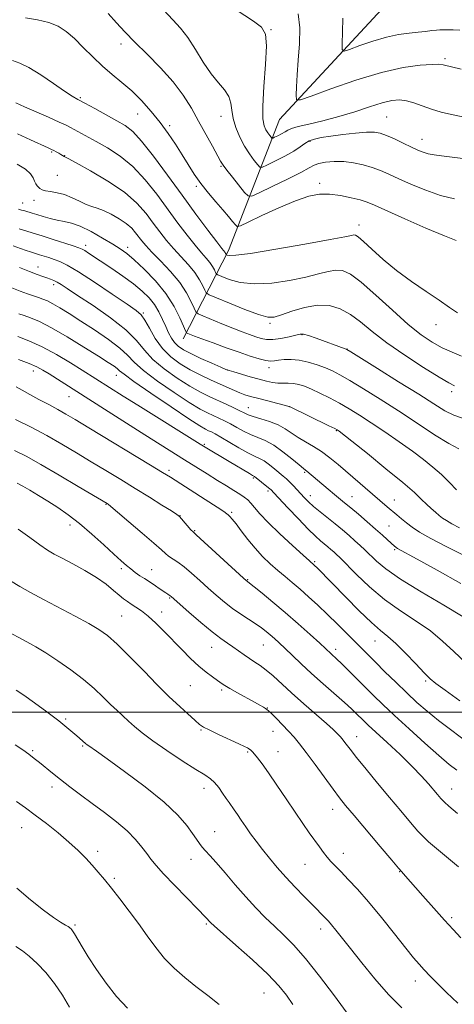
# Model space of a CAD drawing. Extents: x 2139800 to 2142700, y 307300 to 310200.
# Drawn here: x 2140602 to 2140735, y 307911 to 308212 of the extents above; entities that cross this region are included whole.
import ezdxf

# ---------------------------------------------------------------- set-up
doc = ezdxf.new("R2010")
doc.units = 0
doc.header["$MEASUREMENT"] = 0
for name, color, linetype, lineweight in [('BREAKLINE DTM HARD', 7, 'Continuous', 0), ('CONTOUR INDEX', 41, 'Continuous', 13), ('CONTOUR INTERMEDIATE', 44, 'Continuous', 0), ('GRID LINE', 7, 'Continuous', 0), ('SPOT ELEVATION DTM', 2, 'Continuous', 13)]:
    doc.layers.add(name, color=color, linetype=linetype, lineweight=lineweight)

msp = doc.modelspace()

# ---------------------------------------------------------------- linework, layer by layer
at = {"layer": 'BREAKLINE DTM HARD'}
msp.add_polyline3d([(2140651.64, 308114.3, 1046.63), (2140665.5, 308141.39, 1037.56), (2140681.17, 308181.51, 1028.71), (2140714.97, 308218.06, 1023.89), (2140736.88, 308257.56, 1016.91), (2140770.68, 308294.68, 1009.15), (2140793.81, 308343.24, 1000.92), (2140813.57, 308395.8, 990.94), (2140824.59, 308422.35, 983.46), (2140847.96, 308436.32, 974.38)], dxfattribs=at)
at = {"layer": 'CONTOUR INDEX', "flags": 128}
for points, elevation in [([(2140737.24, 308182.323), (2140733.774, 308182.999), (2140730.578, 308183.77), (2140727.614, 308184.654), (2140724.853, 308185.632), (2140722.303, 308186.556), (2140719.983, 308187.242), (2140717.835, 308187.528), (2140715.504, 308187.34), (2140712.562, 308186.626), (2140708.707, 308185.393), (2140704.163, 308183.875), (2140699.283, 308182.365), (2140694.445, 308181.103), (2140690.122, 308180.104), (2140686.814, 308179.329), (2140684.83, 308178.73), (2140683.726, 308178.217), (2140682.87, 308177.692), (2140681.784, 308177.091), (2140680.61, 308176.497), (2140679.646, 308176.028), (2140679.099, 308175.786), (2140678.816, 308175.795), (2140678.556, 308176.067), (2140678.131, 308176.599), (2140677.572, 308177.36), (2140676.966, 308178.308), (2140676.409, 308179.539), (2140676.04, 308181.702), (2140676.006, 308185.582), (2140676.372, 308191.544), (2140676.87, 308198.278), (2140677.146, 308204.05), (2140676.851, 308207.622), (2140675.643, 308209.726), (2140673.182, 308211.587), (2140664.942, 308217.04)], 1030), ([(2140736.897, 308109.04), (2140733.976, 308110.208), (2140730.909, 308111.614), (2140727.856, 308113.29), (2140724.535, 308115.547), (2140720.548, 308118.768), (2140715.704, 308123.099), (2140710.627, 308127.748), (2140706.15, 308131.688), (2140702.869, 308134.132), (2140700.452, 308135.238), (2140698.333, 308135.403), (2140695.988, 308134.985), (2140693.045, 308134.189), (2140689.175, 308133.181), (2140684.226, 308132.147), (2140678.761, 308131.365), (2140673.52, 308131.133), (2140669.131, 308131.625), (2140665.767, 308132.526), (2140663.488, 308133.395), (2140662.271, 308133.914), (2140661.763, 308134.248), (2140661.529, 308134.682), (2140661.198, 308135.438), (2140660.655, 308136.474), (2140659.85, 308137.686), (2140658.728, 308139.029), (2140657.228, 308140.706), (2140655.286, 308142.979), (2140652.864, 308146.04), (2140650.039, 308149.785), (2140643.574, 308158.582), (2140640.026, 308163.055), (2140636.258, 308167.053), (2140632.314, 308170.269), (2140628.453, 308172.774), (2140624.987, 308174.734), (2140617.159, 308179.071), (2140615.814, 308179.744), (2140613.704, 308180.713), (2140610.445, 308182.159), (2140603.078, 308185.393), (2140600.458, 308186.558)], 1040), ([(2140736.235, 308056.506), (2140733.869, 308057.736), (2140732.229, 308058.676), (2140731.076, 308059.456), (2140730.053, 308060.259), (2140728.875, 308061.232), (2140727.545, 308062.381), (2140726.139, 308063.679), (2140724.609, 308065.177), (2140722.414, 308067.24), (2140718.892, 308070.312), (2140713.734, 308074.577), (2140708.045, 308079.173), (2140703.283, 308082.978), (2140699.382, 308086.056), (2140699.049, 308086.297), (2140698.792, 308086.45), (2140698.04, 308086.837), (2140696.265, 308087.715), (2140684.172, 308093.611), (2140684.09, 308093.629), (2140677.138, 308095.409), (2140674.39, 308096.129), (2140672.253, 308096.711), (2140670.575, 308097.223), (2140669.039, 308097.78), (2140667.363, 308098.481), (2140660.181, 308101.705), (2140657.041, 308103.174), (2140653.83, 308104.826), (2140650.748, 308106.672), (2140647.892, 308108.824), (2140645.331, 308111.421), (2140643.125, 308114.482), (2140641.308, 308117.555), (2140639.904, 308120.068), (2140638.793, 308121.689), (2140637.265, 308123.038), (2140634.463, 308124.975), (2140629.891, 308128.059), (2140624.498, 308131.652), (2140619.589, 308134.816), (2140616.15, 308136.845), (2140613.881, 308137.963), (2140612.158, 308138.622), (2140610.494, 308139.192), (2140607.714, 308140.1), (2140604.867, 308140.97), (2140603.605, 308141.386), (2140601.868, 308141.997), (2140599.66, 308142.82)], 1050), ([(2140736.335, 308003.544), (2140731.81, 308006.754), (2140729.02, 308008.778), (2140727.261, 308010.248), (2140725.458, 308012.068), (2140722.822, 308014.86), (2140719.703, 308018.119), (2140716.737, 308021.052), (2140714.344, 308023.146), (2140712.08, 308024.985), (2140709.283, 308027.43), (2140705.543, 308031.042), (2140701.44, 308035.184), (2140692.754, 308044.083), (2140691.76, 308045.048), (2140690.319, 308046.324), (2140688.412, 308048.044), (2140685.148, 308051.019), (2140681.24, 308054.651), (2140677.652, 308058.127), (2140675.124, 308060.8), (2140673.495, 308062.709), (2140672.379, 308064.059), (2140671.419, 308065.057), (2140670.371, 308065.903), (2140669.024, 308066.797), (2140667.204, 308067.91), (2140664.9, 308069.295), (2140662.141, 308070.979), (2140658.98, 308072.96), (2140652.092, 308077.334), (2140639.95, 308084.971), (2140627.584, 308092.807), (2140610.672, 308103.574), (2140608.722, 308104.785), (2140606.883, 308105.773), (2140604.528, 308106.789), (2140601.276, 308108.001)], 1060), ([(2140736.625, 307930.956), (2140734.29, 307933.432), (2140731.595, 307936.388), (2140728.362, 307940.007), (2140725.051, 307943.753), (2140719.025, 307950.641), (2140718.563, 307951.135), (2140717.59, 307952.226), (2140715.497, 307954.662), (2140711.956, 307958.85), (2140703.983, 307968.351), (2140701.386, 307971.471), (2140699.499, 307973.828), (2140697.537, 307976.43), (2140692.028, 307983.986), (2140689.339, 307987.639), (2140687.263, 307990.354), (2140685.582, 307992.391), (2140683.924, 307994.223), (2140682.042, 307996.19), (2140680.17, 307998.09), (2140678.665, 307999.588), (2140677.771, 308000.452), (2140677.279, 308000.87), (2140676.867, 308001.135), (2140676.234, 308001.508), (2140675.157, 308002.125), (2140673.434, 308003.092), (2140668.307, 308005.939), (2140665.963, 308007.268), (2140664.382, 308008.216), (2140663.265, 308008.95), (2140660.603, 308010.805), (2140658.663, 308012.253), (2140656.396, 308014.143), (2140653.887, 308016.494), (2140651.229, 308019.163), (2140645.84, 308024.719), (2140643.292, 308027.249), (2140640.963, 308029.383), (2140638.924, 308031.004), (2140637.188, 308032.198), (2140635.749, 308033.106), (2140634.562, 308033.878), (2140633.422, 308034.709), (2140632.085, 308035.805), (2140630.329, 308037.315), (2140628.032, 308039.168), (2140625.097, 308041.239), (2140621.541, 308043.388), (2140617.838, 308045.422), (2140614.579, 308047.137), (2140612.144, 308048.438), (2140610.088, 308049.662), (2140607.758, 308051.26), (2140604.688, 308053.514), (2140601.167, 308056.059)], 1070), ([(2140662.694, 307910.535), (2140659.168, 307913.263), (2140655.572, 307915.987), (2140652.139, 307918.738), (2140648.934, 307921.595), (2140645.981, 307924.648), (2140643.272, 307927.965), (2140640.664, 307931.52), (2140637.982, 307935.266), (2140635.124, 307939.116), (2140632.272, 307942.827), (2140629.68, 307946.118), (2140627.523, 307948.801), (2140625.647, 307951.055), (2140623.82, 307953.153), (2140621.825, 307955.331), (2140619.498, 307957.68), (2140616.693, 307960.253), (2140613.352, 307963.053), (2140609.779, 307965.885), (2140606.369, 307968.502), (2140603.395, 307970.726), (2140600.653, 307972.649)], 1080)]:
    msp.add_lwpolyline(points, dxfattribs=dict(at, elevation=elevation))
at = {"layer": 'CONTOUR INTERMEDIATE', "flags": 128}
for points, elevation in [([(2140734.7, 308157.165), (2140730.413, 308158.266), (2140725.919, 308159.808), (2140721.53, 308161.603), (2140717.66, 308163.334), (2140714.582, 308164.751), (2140712.01, 308165.881), (2140709.521, 308166.82), (2140706.781, 308167.632), (2140703.833, 308168.261), (2140700.812, 308168.619), (2140697.872, 308168.648), (2140695.245, 308168.418), (2140693.18, 308168.028), (2140691.733, 308167.52), (2140690.188, 308166.697), (2140687.635, 308165.302), (2140683.539, 308163.226), (2140678.857, 308160.932), (2140674.921, 308159.031), (2140672.677, 308158.035), (2140671.518, 308158.076), (2140670.452, 308159.187), (2140666.724, 308163.787), (2140664.966, 308166.001), (2140663.874, 308167.472), (2140663.109, 308168.713), (2140660.599, 308173.336), (2140656.39, 308181.011), (2140654.154, 308184.99), (2140651.657, 308188.965), (2140648.575, 308193.058), (2140644.74, 308197.318), (2140640.617, 308201.481), (2140636.832, 308205.21), (2140633.819, 308208.298), (2140631.264, 308211.072), (2140628.665, 308213.992)], 1034), ([(2140737.293, 308169.498), (2140730.695, 308170.327), (2140728.443, 308170.646), (2140726.659, 308170.995), (2140725.114, 308171.452), (2140723.513, 308172.098), (2140721.542, 308173.015), (2140719.02, 308174.228), (2140716.296, 308175.524), (2140713.853, 308176.632), (2140711.978, 308177.337), (2140710.19, 308177.647), (2140707.814, 308177.625), (2140704.411, 308177.342), (2140700.492, 308176.904), (2140696.805, 308176.423), (2140693.935, 308175.977), (2140691.82, 308175.505), (2140690.237, 308174.911), (2140688.926, 308174.112), (2140687.492, 308173.074), (2140685.507, 308171.773), (2140682.737, 308170.24), (2140679.743, 308168.725), (2140677.284, 308167.53), (2140675.888, 308166.91), (2140675.167, 308166.936), (2140674.504, 308167.627), (2140673.42, 308168.985), (2140671.995, 308170.925), (2140670.449, 308173.343), (2140668.99, 308176.11), (2140667.776, 308179.01), (2140666.951, 308181.804), (2140666.565, 308184.307), (2140666.275, 308186.539), (2140665.64, 308188.572), (2140664.331, 308190.527), (2140662.451, 308192.715), (2140660.214, 308195.495), (2140657.818, 308199.063), (2140655.393, 308202.958), (2140653.053, 308206.552), (2140650.836, 308209.433), (2140648.485, 308212.042), (2140645.665, 308215.036)], 1032), ([(2140736.706, 308196.879), (2140731.233, 308198.243), (2140729.958, 308198.383), (2140727.84, 308198.353), (2140724.21, 308198.104), (2140719.013, 308197.39), (2140712.349, 308195.916), (2140704.55, 308193.56), (2140696.886, 308190.894), (2140690.858, 308188.661), (2140687.547, 308187.492), (2140686.345, 308187.553), (2140686.223, 308188.896), (2140686.329, 308191.521), (2140686.523, 308195.213), (2140686.842, 308199.702), (2140687.247, 308204.671), (2140687.384, 308209.593), (2140686.823, 308213.892)], 1028), ([(2140735.21, 308144.412), (2140731.648, 308145.825), (2140725.977, 308148.249), (2140719.454, 308151.119), (2140710.169, 308155.268), (2140707.929, 308156.19), (2140705.879, 308156.845), (2140703.114, 308157.554), (2140699.826, 308158.221), (2140696.48, 308158.642), (2140693.368, 308158.623), (2140690.084, 308158.002), (2140686.051, 308156.624), (2140680.981, 308154.469), (2140675.759, 308152.059), (2140671.559, 308150.05), (2140669.216, 308148.961), (2140668.197, 308148.751), (2140667.629, 308149.239), (2140666.784, 308150.271), (2140665.509, 308151.8), (2140663.796, 308153.806), (2140661.68, 308156.244), (2140659.365, 308158.981), (2140657.098, 308161.858), (2140655.062, 308164.753), (2140653.176, 308167.687), (2140651.296, 308170.717), (2140649.292, 308173.885), (2140647.089, 308177.175), (2140644.627, 308180.554), (2140641.876, 308183.967), (2140638.928, 308187.26), (2140635.903, 308190.256), (2140632.899, 308192.854), (2140629.918, 308195.274), (2140626.936, 308197.811), (2140623.954, 308200.657), (2140621.055, 308203.583), (2140618.344, 308206.253), (2140615.855, 308208.398), (2140613.343, 308210.017), (2140610.49, 308211.174), (2140607.092, 308211.966), (2140603.398, 308212.612)], 1036), ([(2140736.371, 308208.811), (2140734.251, 308208.929), (2140730.232, 308208.94), (2140729.149, 308208.871), (2140727.717, 308208.703), (2140725.867, 308208.466), (2140723.58, 308208.205), (2140720.836, 308207.929), (2140717.605, 308207.492), (2140713.858, 308206.708), (2140709.69, 308205.487), (2140705.694, 308204.114), (2140702.591, 308202.967), (2140700.894, 308202.429), (2140700.293, 308202.898), (2140700.275, 308204.774), (2140700.394, 308208.226), (2140700.488, 308212.477)], 1026), ([(2140735.605, 308122.259), (2140733.18, 308123.976), (2140730.01, 308126.167), (2140726.007, 308128.844), (2140721.519, 308131.908), (2140717.001, 308135.234), (2140712.87, 308138.647), (2140709.395, 308141.764), (2140706.807, 308144.154), (2140705.234, 308145.514), (2140704.386, 308146.06), (2140703.872, 308146.14), (2140703.158, 308146.013), (2140701.15, 308145.594), (2140696.613, 308144.714), (2140688.936, 308143.308), (2140679.999, 308141.744), (2140672.304, 308140.497), (2140667.742, 308139.913), (2140665.747, 308139.827), (2140665.137, 308139.948), (2140664.918, 308140.042), (2140664.826, 308140.102), (2140664.784, 308140.18), (2140664.724, 308140.317), (2140664.626, 308140.504), (2140664.481, 308140.722), (2140663.492, 308141.959), (2140661.916, 308144.013), (2140659.208, 308147.615), (2140655.576, 308152.51), (2140651.347, 308158.275), (2140646.873, 308164.427), (2140642.585, 308170.224), (2140638.937, 308174.86), (2140636.197, 308177.803), (2140633.879, 308179.609), (2140631.315, 308181.105), (2140624.577, 308184.848), (2140621.556, 308186.5), (2140619.433, 308187.636), (2140617.633, 308188.668), (2140615.322, 308190.17), (2140611.946, 308192.501), (2140608.045, 308195.154), (2140604.437, 308197.408), (2140601.694, 308198.758), (2140599.418, 308199.568)], 1038), ([(2140734.689, 308099.989), (2140732.922, 308100.827), (2140730, 308102.563), (2140725.26, 308105.535), (2140719.519, 308109.286), (2140713.964, 308113.157), (2140709.505, 308116.599), (2140705.949, 308119.487), (2140702.823, 308121.804), (2140699.713, 308123.515), (2140696.419, 308124.511), (2140692.795, 308124.665), (2140688.817, 308123.957), (2140684.94, 308122.784), (2140681.737, 308121.648), (2140679.516, 308120.986), (2140677.523, 308120.986), (2140674.736, 308121.768), (2140670.52, 308123.338), (2140665.788, 308125.225), (2140661.839, 308126.842), (2140659.624, 308127.787), (2140658.7, 308128.394), (2140658.275, 308129.184), (2140657.673, 308130.559), (2140656.684, 308132.445), (2140655.218, 308134.65), (2140653.242, 308137.008), (2140648.656, 308141.945), (2140646.521, 308144.464), (2140644.503, 308147.06), (2140642.481, 308149.798), (2140640.277, 308152.735), (2140637.486, 308155.875), (2140633.645, 308159.21), (2140628.577, 308162.655), (2140623.243, 308165.815), (2140618.89, 308168.216), (2140616.431, 308169.535), (2140615.177, 308170.184), (2140614.223, 308170.776), (2140613.547, 308171.165), (2140612.774, 308171.594), (2140612.045, 308171.983), (2140611.384, 308172.313), (2140610.327, 308172.804), (2140604.944, 308175.273), (2140600.971, 308177.113)], 1042), ([(2140737.153, 308090.005), (2140734.48, 308090.935), (2140731.711, 308092.327), (2140728.344, 308094.387), (2140723.737, 308097.34), (2140717.61, 308101.217), (2140711.145, 308105.267), (2140702.95, 308110.37), (2140701.75, 308111.084), (2140701.273, 308111.294), (2140692.312, 308114.515), (2140689.963, 308115.317), (2140688.507, 308115.712), (2140687.47, 308115.726), (2140686.149, 308115.443), (2140684.049, 308114.965), (2140681.504, 308114.469), (2140679.058, 308114.148), (2140677.111, 308114.153), (2140675.486, 308114.451), (2140673.867, 308114.966), (2140671.971, 308115.64), (2140669.662, 308116.502), (2140666.839, 308117.6), (2140663.528, 308118.929), (2140657.676, 308121.325), (2140656.233, 308121.966), (2140655.544, 308122.578), (2140655.02, 308123.686), (2140654.147, 308125.68), (2140652.713, 308128.416), (2140650.586, 308131.614), (2140647.755, 308134.986), (2140644.701, 308138.199), (2140642.026, 308140.911), (2140640.177, 308142.889), (2140638.966, 308144.335), (2140637.099, 308146.823), (2140635.898, 308148.174), (2140634.246, 308149.609), (2140632.042, 308151.095), (2140629.58, 308152.479), (2140627.254, 308153.579), (2140625.343, 308154.291), (2140623.667, 308154.829), (2140621.93, 308155.483), (2140619.912, 308156.449), (2140617.676, 308157.544), (2140615.357, 308158.491), (2140613.1, 308159.084), (2140611.083, 308159.419), (2140609.494, 308159.664), (2140608.454, 308159.958), (2140607.818, 308160.319), (2140607.377, 308160.735), (2140606.959, 308161.209), (2140606.541, 308161.797), (2140606.138, 308162.571), (2140605.698, 308163.583), (2140604.903, 308164.815), (2140603.366, 308166.23), (2140600.856, 308167.781)], 1044), ([(2140736.022, 308080.602), (2140732.955, 308082.24), (2140728.586, 308084.96), (2140723.277, 308088.46), (2140717.56, 308092.248), (2140711.946, 308095.876), (2140706.853, 308099.071), (2140702.678, 308101.603), (2140699.655, 308103.334), (2140697.352, 308104.501), (2140695.172, 308105.432), (2140692.661, 308106.371), (2140689.923, 308107.226), (2140687.204, 308107.82), (2140684.722, 308108.031), (2140682.583, 308107.96), (2140680.867, 308107.762), (2140679.572, 308107.584), (2140678.389, 308107.538), (2140676.932, 308107.725), (2140674.876, 308108.229), (2140672.152, 308109.058), (2140668.753, 308110.201), (2140664.784, 308111.604), (2140660.782, 308113.059), (2140657.397, 308114.314), (2140655.115, 308115.179), (2140653.086, 308115.983), (2140652.715, 308116.197), (2140652.373, 308116.769), (2140651.766, 308118.188), (2140650.636, 308120.787), (2140648.863, 308124.271), (2140646.361, 308128.188), (2140643.159, 308132.104), (2140639.737, 308135.658), (2140636.686, 308138.506), (2140634.393, 308140.452), (2140632.413, 308141.887), (2140630.093, 308143.345), (2140626.988, 308145.198), (2140623.479, 308147.161), (2140620.155, 308148.783), (2140617.454, 308149.746), (2140615.211, 308150.255), (2140613.112, 308150.647), (2140610.929, 308151.181), (2140608.784, 308151.805), (2140606.886, 308152.391), (2140605.383, 308152.84), (2140603.14, 308153.476), (2140602.136, 308153.774), (2140601.22, 308154.081)], 1046), ([(2140735.352, 308068.061), (2140733.128, 308070.385), (2140730.682, 308072.782), (2140728.116, 308075.067), (2140725.252, 308077.374), (2140721.845, 308079.915), (2140717.771, 308082.813), (2140713.402, 308085.828), (2140709.238, 308088.631), (2140705.646, 308090.973), (2140702.481, 308092.93), (2140699.472, 308094.659), (2140696.427, 308096.275), (2140693.491, 308097.73), (2140690.889, 308098.933), (2140688.776, 308099.814), (2140687.02, 308100.386), (2140685.42, 308100.685), (2140683.813, 308100.762), (2140682.189, 308100.743), (2140680.578, 308100.773), (2140678.964, 308100.973), (2140677.159, 308101.372), (2140674.927, 308101.972), (2140672.176, 308102.747), (2140667.117, 308104.2), (2140665.779, 308104.601), (2140664.742, 308104.986), (2140663.149, 308105.672), (2140660.421, 308106.868), (2140657.092, 308108.357), (2140653.977, 308109.817), (2140651.705, 308111.014), (2140650.161, 308112.068), (2140649.045, 308113.19), (2140648.095, 308114.555), (2140647.207, 308116.195), (2140646.312, 308118.111), (2140645.343, 308120.276), (2140644.221, 308122.56), (2140642.867, 308124.808), (2140641.193, 308126.914), (2140639.085, 308128.977), (2140636.421, 308131.146), (2140633.183, 308133.501), (2140629.769, 308135.844), (2140622.64, 308140.61), (2140621.51, 308141.344), (2140620.71, 308141.802), (2140619.715, 308142.206), (2140617.926, 308142.807), (2140611.55, 308144.879), (2140608.5, 308145.856), (2140606.468, 308146.491), (2140601.432, 308148.007)], 1048), ([(2140737.655, 308047.999), (2140732.342, 308050.652), (2140727.465, 308053.192), (2140724.007, 308055.18), (2140721.719, 308056.706), (2140720.047, 308057.992), (2140718.526, 308059.225), (2140717.049, 308060.449), (2140714.127, 308062.937), (2140699.102, 308075.821), (2140696.513, 308077.947), (2140693.999, 308079.798), (2140691.498, 308081.366), (2140689.084, 308082.75), (2140686.862, 308084.073), (2140682.915, 308086.75), (2140680.7, 308087.969), (2140678.078, 308089.009), (2140675.394, 308089.866), (2140673.115, 308090.554), (2140671.548, 308091.107), (2140670.347, 308091.646), (2140669.009, 308092.316), (2140667.148, 308093.219), (2140664.858, 308094.295), (2140659.781, 308096.617), (2140656.97, 308098.001), (2140653.682, 308099.835), (2140649.821, 308102.27), (2140645.859, 308105.102), (2140642.411, 308108.041), (2140639.826, 308110.887), (2140637.387, 308113.81), (2140634.11, 308117.073), (2140629.378, 308120.795), (2140624.048, 308124.519), (2140619.339, 308127.645), (2140616.174, 308129.731), (2140614.274, 308130.963), (2140613.059, 308131.689), (2140612.032, 308132.206), (2140611.02, 308132.629), (2140609.932, 308133.023), (2140608.652, 308133.464), (2140606.963, 308134.066), (2140604.621, 308134.95), (2140601.545, 308136.167)], 1052), ([(2140736.597, 308039.421), (2140729.381, 308043.498), (2140723.313, 308046.87), (2140717.284, 308050.179), (2140716.812, 308050.486), (2140716.263, 308050.92), (2140715.471, 308051.619), (2140712.666, 308054.176), (2140710.556, 308056.061), (2140707.997, 308058.296), (2140705.318, 308060.598), (2140702.922, 308062.626), (2140701.082, 308064.151), (2140697.957, 308066.699), (2140696.041, 308068.288), (2140689.533, 308073.773), (2140689.101, 308074.102), (2140688.436, 308074.625), (2140687.139, 308075.707), (2140684.954, 308077.558), (2140682.204, 308079.77), (2140679.356, 308081.779), (2140676.78, 308083.172), (2140674.458, 308084.134), (2140672.274, 308085.001), (2140670.141, 308086.028), (2140668.073, 308087.159), (2140666.113, 308088.257), (2140664.289, 308089.216), (2140662.567, 308090.057), (2140659.146, 308091.639), (2140656.869, 308092.841), (2140653.534, 308094.844), (2140648.893, 308097.868), (2140643.826, 308101.381), (2140639.492, 308104.662), (2140636.674, 308107.196), (2140634.635, 308109.299), (2140632.261, 308111.493), (2140628.745, 308114.149), (2140624.519, 308117.038), (2140620.323, 308119.776), (2140616.766, 308122.05), (2140613.918, 308123.814), (2140611.72, 308125.09), (2140610.073, 308125.928), (2140608.73, 308126.483), (2140607.406, 308126.938), (2140605.857, 308127.453), (2140603.99, 308128.097), (2140601.756, 308128.915), (2140599.165, 308129.924)], 1054), ([(2140737.408, 308029.237), (2140731.436, 308032.775), (2140724.466, 308036.864), (2140718.129, 308040.762), (2140713.674, 308043.881), (2140710.816, 308046.271), (2140707.306, 308049.685), (2140705.814, 308051.085), (2140704.239, 308052.505), (2140702.441, 308054.078), (2140700.418, 308055.801), (2140698.199, 308057.638), (2140693.565, 308061.379), (2140691.581, 308063.033), (2140690.052, 308064.414), (2140688.836, 308065.628), (2140685.322, 308069.401), (2140684.212, 308070.536), (2140683.254, 308071.438), (2140682.302, 308072.263), (2140679.705, 308074.462), (2140678.073, 308075.785), (2140676.476, 308076.929), (2140675.027, 308077.733), (2140673.465, 308078.452), (2140671.434, 308079.447), (2140668.734, 308080.949), (2140663.217, 308084.197), (2140661.431, 308085.213), (2140660.275, 308085.818), (2140659.435, 308086.213), (2140658.511, 308086.662), (2140656.769, 308087.682), (2140653.386, 308089.852), (2140647.966, 308093.466), (2140641.793, 308097.659), (2140636.573, 308101.282), (2140633.562, 308103.479), (2140632.204, 308104.578), (2140631.493, 308105.205), (2140630.517, 308105.929), (2140628.739, 308107.102), (2140625.72, 308109.021), (2140621.258, 308111.815), (2140616.12, 308114.95), (2140611.313, 308117.728), (2140607.621, 308119.615), (2140604.944, 308120.755), (2140602.956, 308121.456), (2140601.354, 308121.991)], 1056), ([(2140738.087, 308015.199), (2140734.5, 308018.594), (2140731.061, 308021.804), (2140727.317, 308024.88), (2140722.947, 308027.897), (2140718.161, 308031.04), (2140713.298, 308034.517), (2140708.699, 308038.401), (2140704.695, 308042.207), (2140699.676, 308047.282), (2140698.531, 308048.398), (2140697.726, 308049.132), (2140696.88, 308049.873), (2140695.927, 308050.684), (2140693.707, 308052.516), (2140692.157, 308053.894), (2140689.934, 308056.06), (2140686.915, 308059.182), (2140683.686, 308062.61), (2140679.41, 308067.197), (2140678.541, 308068.079), (2140677.813, 308068.713), (2140673.452, 308072.203), (2140672.859, 308072.536), (2140671.913, 308073.09), (2140665.698, 308076.822), (2140658.387, 308081.129), (2140656.887, 308082.053), (2140637.737, 308093.979), (2140633.238, 308096.801), (2140620.749, 308104.71), (2140617.114, 308106.973), (2140612.829, 308109.523), (2140608.442, 308111.907), (2140604.44, 308113.759), (2140601.066, 308115.083)], 1058), ([(2140738.195, 307991.192), (2140733.845, 307994.391), (2140729.78, 307997.459), (2140726.31, 308000.279), (2140723.204, 308003.023), (2140720.096, 308005.938), (2140716.746, 308009.165), (2140713.416, 308012.416), (2140710.493, 308015.294), (2140706.293, 308019.486), (2140701.727, 308024.118), (2140698.852, 308027.006), (2140695.836, 308029.971), (2140692.871, 308032.791), (2140690.048, 308035.38), (2140687.435, 308037.688), (2140685.063, 308039.703), (2140682.835, 308041.559), (2140680.619, 308043.43), (2140678.317, 308045.463), (2140675.968, 308047.711), (2140673.644, 308050.204), (2140671.427, 308052.904), (2140669.444, 308055.512), (2140667.832, 308057.663), (2140666.687, 308059.091), (2140665.933, 308059.927), (2140665.453, 308060.402), (2140665.039, 308060.779), (2140664.119, 308061.448), (2140662.032, 308062.83), (2140658.419, 308065.155), (2140647.739, 308071.946), (2140645.334, 308073.436), (2140641.669, 308075.667), (2140622.788, 308087.082), (2140618.562, 308089.62), (2140615.732, 308091.284), (2140613.299, 308092.654), (2140610.5, 308094.182), (2140607.503, 308095.805), (2140604.707, 308097.335), (2140602.414, 308098.619), (2140600.524, 308099.661)], 1062), ([(2140735.406, 307982.234), (2140733.117, 307984.027), (2140729.896, 307986.725), (2140725.586, 307990.537), (2140720.796, 307994.895), (2140716.328, 307999.038), (2140712.777, 308002.393), (2140709.924, 308005.155), (2140707.343, 308007.708), (2140702.237, 308012.812), (2140700.153, 308014.874), (2140698.674, 308016.295), (2140693.456, 308021.1), (2140690.54, 308023.765), (2140686.859, 308027.075), (2140682.892, 308030.549), (2140679.093, 308033.752), (2140675.811, 308036.429), (2140673.37, 308038.374), (2140670.888, 308040.305), (2140670.08, 308041.037), (2140655.594, 308054.315), (2140654.661, 308055.193), (2140654.019, 308055.888), (2140651.164, 308059.211), (2140650.519, 308059.902), (2140649.678, 308060.552), (2140648.035, 308061.621), (2140645.158, 308063.444), (2140641.324, 308065.852), (2140636.984, 308068.549), (2140632.52, 308071.287), (2140628.024, 308074.014), (2140623.516, 308076.722), (2140619.008, 308079.406), (2140614.471, 308082.064), (2140609.867, 308084.691), (2140605.165, 308087.254), (2140600.357, 308089.597)], 1064), ([(2140735.652, 307969), (2140734.317, 307970.112), (2140732.948, 307971.284), (2140731.673, 307972.447), (2140730.569, 307973.568), (2140729.505, 307974.769), (2140726.754, 307978.049), (2140724.654, 307980.405), (2140721.767, 307983.397), (2140718.03, 307987.013), (2140714.054, 307990.736), (2140710.617, 307993.918), (2140708.291, 307996.09), (2140706.822, 307997.494), (2140704.647, 307999.644), (2140703.173, 308001.05), (2140701.023, 308003.009), (2140694.508, 308008.747), (2140690.972, 308011.902), (2140687.808, 308014.816), (2140685.101, 308017.377), (2140682.852, 308019.524), (2140681.042, 308021.23), (2140679.56, 308022.586), (2140678.272, 308023.718), (2140677.035, 308024.75), (2140675.662, 308025.798), (2140673.96, 308026.977), (2140669.327, 308029.995), (2140666.756, 308031.787), (2140664.251, 308033.727), (2140661.786, 308035.806), (2140659.287, 308038.023), (2140656.718, 308040.337), (2140654.206, 308042.564), (2140651.914, 308044.478), (2140649.977, 308045.92), (2140647.209, 308047.786), (2140646.244, 308048.56), (2140644.967, 308049.716), (2140642.717, 308051.731), (2140639.132, 308054.844), (2140635.039, 308058.348), (2140631.562, 308061.301), (2140629.539, 308062.998), (2140628.674, 308063.698), (2140628.387, 308063.899), (2140619.514, 308069.162), (2140613.687, 308072.591), (2140608.042, 308075.873), (2140603.56, 308078.392), (2140600.03, 308080.174)], 1066), ([(2140735.946, 307952.624), (2140732.246, 307955.759), (2140726.795, 307960.341), (2140725.205, 307961.81), (2140723.525, 307963.605), (2140721.196, 307966.283), (2140718.242, 307969.778), (2140714.83, 307973.868), (2140711.173, 307978.282), (2140707.667, 307982.544), (2140704.756, 307986.129), (2140702.763, 307988.649), (2140701.527, 307990.269), (2140700.233, 307991.988), (2140699.792, 307992.52), (2140699.34, 307993.017), (2140698.725, 307993.643), (2140697.597, 307994.697), (2140695.557, 307996.516), (2140688.592, 308002.603), (2140684.852, 308005.919), (2140679.163, 308011.106), (2140677.05, 308012.923), (2140675.227, 308014.283), (2140673.568, 308015.372), (2140671.95, 308016.409), (2140670.279, 308017.563), (2140668.574, 308018.787), (2140666.881, 308019.984), (2140665.179, 308021.136), (2140663.181, 308022.547), (2140660.529, 308024.599), (2140657.066, 308027.482), (2140653.424, 308030.617), (2140647.938, 308035.409), (2140647.633, 308035.645), (2140646.926, 308036.105), (2140646.296, 308036.536), (2140644.349, 308037.923), (2140643.227, 308038.698), (2140642.128, 308039.415), (2140639.79, 308040.905), (2140638.43, 308041.816), (2140637.001, 308042.823), (2140635.603, 308043.869), (2140634.259, 308044.962), (2140632.668, 308046.364), (2140630.448, 308048.401), (2140627.356, 308051.259), (2140623.706, 308054.551), (2140619.951, 308057.751), (2140616.456, 308060.447), (2140613.232, 308062.686), (2140610.203, 308064.629), (2140607.328, 308066.399), (2140604.722, 308067.959), (2140602.537, 308069.235), (2140600.865, 308070.176)], 1068), ([(2140735.713, 307910.964), (2140732.303, 307914.149), (2140729.477, 307916.898), (2140727.22, 307919.208), (2140725.415, 307921.135), (2140723.88, 307922.834), (2140722.166, 307924.846), (2140719.759, 307927.814), (2140716.335, 307932.121), (2140712.33, 307937.128), (2140708.37, 307941.94), (2140704.968, 307945.841), (2140702.186, 307948.834), (2140699.973, 307951.101), (2140698.259, 307952.833), (2140696.895, 307954.254), (2140695.716, 307955.597), (2140694.566, 307957.065), (2140693.337, 307958.754), (2140690.264, 307963.069), (2140688.269, 307965.901), (2140685.895, 307969.36), (2140683.156, 307973.457), (2140680.343, 307977.687), (2140677.815, 307981.42), (2140675.856, 307984.166), (2140674.445, 307986.009), (2140673.481, 307987.176), (2140672.867, 307987.876), (2140672.498, 307988.26), (2140672.269, 307988.465), (2140672.087, 307988.607), (2140671.68, 307988.872), (2140671.316, 307989.078), (2140670.457, 307989.51), (2140668.682, 307990.35), (2140662.467, 307993.222), (2140659.609, 307994.565), (2140657.84, 307995.468), (2140656.671, 307996.267), (2140655.339, 307997.445), (2140647.292, 308004.829), (2140645.787, 308006.286), (2140643.454, 308008.646), (2140639.765, 308012.428), (2140635.416, 308016.85), (2140631.414, 308020.807), (2140628.439, 308023.501), (2140625.883, 308025.371), (2140622.812, 308027.163), (2140618.583, 308029.438), (2140608.938, 308034.504), (2140604.928, 308036.639), (2140601.61, 308038.491), (2140598.757, 308040.228)], 1072), ([(2140718.554, 307909.524), (2140714.537, 307913.626), (2140710.352, 307918.378), (2140706.334, 307923.26), (2140702.869, 307927.616), (2140698.374, 307933.306), (2140697.055, 307934.939), (2140696.105, 307936.058), (2140695.359, 307936.87), (2140691.024, 307941.222), (2140688.681, 307943.605), (2140685.921, 307946.468), (2140683.08, 307949.514), (2140680.438, 307952.492), (2140678.047, 307955.331), (2140675.902, 307958.005), (2140673.994, 307960.495), (2140672.3, 307962.806), (2140670.792, 307964.948), (2140669.449, 307966.918), (2140668.276, 307968.663), (2140667.285, 307970.113), (2140665.686, 307972.321), (2140664.813, 307973.578), (2140663.738, 307975.205), (2140662.527, 307976.963), (2140661.285, 307978.513), (2140660.01, 307979.662), (2140658.26, 307980.812), (2140655.484, 307982.513), (2140651.384, 307985.126), (2140646.675, 307988.241), (2140642.323, 307991.255), (2140639.067, 307993.702), (2140636.723, 307995.65), (2140634.88, 307997.302), (2140633.169, 307998.856), (2140631.405, 308000.488), (2140629.446, 308002.371), (2140627.156, 308004.632), (2140624.422, 308007.22), (2140621.134, 308010.044), (2140617.286, 308012.979), (2140613.275, 308015.781), (2140609.601, 308018.177), (2140606.583, 308020.003), (2140603.819, 308021.546), (2140596.952, 308025.234)], 1074), ([(2140702.951, 307906.305), (2140697.658, 307913.55), (2140693.394, 307919.232), (2140689.109, 307924.636), (2140685.465, 307928.752), (2140682.374, 307931.844), (2140679.558, 307934.492), (2140676.772, 307937.199), (2140673.897, 307940.157), (2140670.849, 307943.484), (2140667.614, 307947.188), (2140664.477, 307950.855), (2140661.794, 307953.963), (2140659.827, 307956.141), (2140658.455, 307957.599), (2140657.459, 307958.699), (2140656.622, 307959.778), (2140655.717, 307961.089), (2140654.519, 307962.861), (2140652.76, 307965.297), (2140650.013, 307968.483), (2140645.812, 307972.474), (2140640.008, 307977.176), (2140633.718, 307981.877), (2140628.38, 307985.713), (2140625.07, 307988.054), (2140622.722, 307989.682), (2140622.303, 307989.991), (2140621.772, 307990.444), (2140619.117, 307992.806), (2140616.697, 307994.866), (2140613.575, 307997.37), (2140609.88, 308000.153), (2140606.107, 308002.885), (2140602.85, 308005.191), (2140600.544, 308006.803)], 1076), ([(2140685.205, 307910.546), (2140683.325, 307913.343), (2140680.973, 307916.253), (2140677.583, 307919.779), (2140672.886, 307924.176), (2140667.817, 307928.712), (2140661.168, 307934.563), (2140660.117, 307935.517), (2140659.749, 307935.893), (2140658.929, 307936.825), (2140658.588, 307937.18), (2140655.901, 307939.921), (2140652.767, 307943.144), (2140649.044, 307947.005), (2140645.67, 307950.56), (2140643.341, 307953.116), (2140641.783, 307954.978), (2140640.482, 307956.7), (2140638.978, 307958.727), (2140637.038, 307961.085), (2140634.482, 307963.69), (2140631.223, 307966.455), (2140627.526, 307969.281), (2140623.747, 307972.064), (2140620.192, 307974.711), (2140616.96, 307977.17), (2140614.097, 307979.404), (2140611.632, 307981.381), (2140607.701, 307984.592), (2140606.079, 307985.88), (2140604.447, 307987.113), (2140602.567, 307988.463), (2140600.269, 307990.057)], 1078), ([(2140634.626, 307909.426), (2140631.271, 307912.997), (2140628.033, 307917.062), (2140625.09, 307921.238), (2140622.608, 307925.064), (2140620.708, 307928.163), (2140618.382, 307932.126), (2140617.75, 307933.117), (2140617.345, 307933.645), (2140617.077, 307933.91), (2140616.83, 307934.098), (2140616.405, 307934.36), (2140615.579, 307934.837), (2140614.144, 307935.683), (2140611.949, 307937.119), (2140608.859, 307939.381), (2140604.896, 307942.556), (2140600.723, 307946.124)], 1082), ([(2140616.895, 307909.721), (2140614.704, 307913.344), (2140612.237, 307916.986), (2140609.59, 307920.273), (2140606.949, 307923.068), (2140604.525, 307925.297), (2140602.439, 307926.95), (2140600.455, 307928.275)], 1084)]:
    msp.add_lwpolyline(points, dxfattribs=dict(at, elevation=elevation))
at = {"layer": 'GRID LINE', "flags": 128}
msp.add_lwpolyline([(2140000, 308000), (2142500, 308000)], dxfattribs=at)
at = {"layer": 'SPOT ELEVATION DTM'}
for p in [(2140678.51, 308208.96, 1029.91), (2140632.58, 308204.63, 1034.49), (2140731.84, 308200.11, 1027.72), (2140620.17, 308188.17, 1037.83), (2140637.69, 308183.19, 1036.86), (2140663.18, 308182.48, 1032.65), (2140713.98, 308182.24, 1031.05), (2140647.52, 308179.58, 1035.72), (2140690.43, 308174.76, 1032.25), (2140724.71, 308175.4, 1031.32), (2140611.42, 308171.51, 1042.17), (2140615.33, 308170.38, 1041.96), (2140663.23, 308167.11, 1034.14), (2140613.14, 308164.4, 1042.85), (2140655.63, 308161.07, 1036.29), (2140693.39, 308161.93, 1035.63), (2140605.95, 308156.76, 1044.66), (2140602.54, 308155.97, 1045.22), (2140705.45, 308149.2, 1037.43), (2140621.84, 308142.96, 1047.53), (2140634.7, 308142.36, 1045.51), (2140607.2, 308136.33, 1051.31), (2140612.04, 308130.87, 1052.43), (2140639.45, 308122.24, 1049.83), (2140678.24, 308119.04, 1042.29), (2140729, 308118.62, 1038.66), (2140688.07, 308115.61, 1044.08), (2140701.77, 308111.2, 1043.98), (2140677.88, 308105.5, 1046.54), (2140605.8, 308104.49, 1060.58), (2140631.24, 308103.13, 1056.66), (2140665.3, 308104.84, 1047.96), (2140616.66, 308096.64, 1060.82), (2140733.82, 308098.12, 1042.42), (2140671.63, 308093.28, 1051.19), (2140684.16, 308093.54, 1050.02), (2140698.54, 308086.18, 1050.1), (2140658.12, 308082.06, 1057.8), (2140647.34, 308074.08, 1061.63), (2140688.88, 308073.5, 1054.17), (2140673.15, 308071.73, 1058.2), (2140677.58, 308067.76, 1058.33), (2140690.6, 308066.32, 1055.39), (2140703.29, 308065.99, 1053.19), (2140628, 308063.69, 1066.09), (2140716.28, 308065.02, 1051.26), (2140650.68, 308060.22, 1063.95), (2140666.51, 308061.24, 1061.76), (2140617.05, 308057.29, 1068.53), (2140714.63, 308057.03, 1053.02), (2140655.21, 308055.61, 1063.86), (2140716.38, 308049.79, 1054.2), (2140691.93, 308046.13, 1059.78), (2140632.67, 308043.98, 1068.34), (2140641.99, 308043.69, 1067.18), (2140671.42, 308040.64, 1063.87), (2140647.48, 308035, 1068.13), (2140645.08, 308030.71, 1069.37), (2140632.8, 308029.43, 1071.06), (2140676.17, 308020.61, 1066.91), (2140710.33, 308021.8, 1060.81), (2140660.34, 308019.87, 1068.75), (2140698.35, 308019.22, 1063.54), (2140725.93, 308009.54, 1060.24), (2140653.87, 308008.15, 1071.01), (2140663.46, 308006.8, 1070.29), (2140677.42, 308001.35, 1069.93), (2140615.63, 307997.9, 1075.79), (2140657.11, 307994.58, 1072.13), (2140679.17, 307994.15, 1070.7), (2140704.71, 307992.55, 1067.31), (2140605.59, 307988.26, 1077.79), (2140620.87, 307989.67, 1076.17), (2140671.36, 307987.84, 1072.16), (2140680.64, 307987.91, 1071.23), (2140611.49, 307977.16, 1078.49), (2140658.07, 307976.75, 1074.56), (2140733.79, 307976.46, 1065.26), (2140697.42, 307970.27, 1070.64), (2140602.18, 307964.71, 1080.85), (2140661.28, 307963.43, 1075.16), (2140625.45, 307957.37, 1079.57), (2140654.03, 307954.98, 1076.66), (2140700.66, 307956.77, 1071.33), (2140688.94, 307953.46, 1072.91), (2140717.89, 307951.21, 1070.06), (2140630.61, 307949.18, 1079.71), (2140733.8, 307937.15, 1069.7), (2140618.52, 307934.9, 1081.77), (2140658.75, 307935.21, 1078.18), (2140693.69, 307933.66, 1074.52), (2140722.67, 307917.71, 1072.58), (2140676.37, 307913.99, 1078.92)]:
    msp.add_point(p, dxfattribs=at)

doc.saveas('drawing.dxf')
